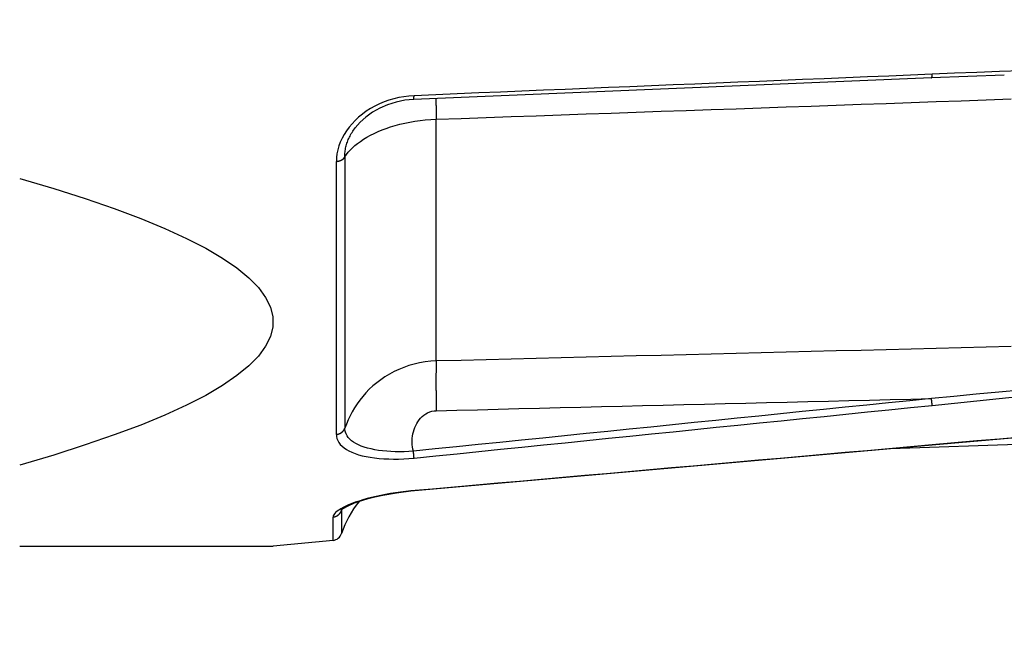
# Model space of a CAD drawing. Extents: x 0 to 752, y 0 to 559.
# Drawn here: x 305 to 325, y 206 to 218 of the extents above; entities that cross this region are included whole.
import ezdxf

# ---------------------------------------------------------------- set-up
doc = ezdxf.new("R2010")
doc.units = 0
doc.header["$LTSCALE"] = 2.15
doc.header["$MEASUREMENT"] = 0
doc.layers.get('DEFPOINTS').update_dxf_attribs({"linetype": 'CONTINUOUS'})
for name, color, linetype in [('AM_0', 2, 'CONTINUOUS'), ('AM_4', 3, 'CONTINUOUS'), ('AM_5', 3, 'CONTINUOUS')]:
    doc.layers.add(name, color=color, linetype=linetype)
doc.styles.get("Standard").update_dxf_attribs({"font": 'ISOCP.SHX', "width": 0.9})
doc.dimstyles.new('AM_ISO', dxfattribs={"dimtxt": 2.5, "dimasz": 2, "dimexe": 1, "dimexo": 1, "dimgap": 1.5, "dimtad": 1, "dimdsep": 46, "dimtxsty": 'STANDARD', "dimcen": 0, "dimclrd": 256, "dimclre": 256, "dimclrt": 7, "dimadec": 0, "dimazin": 0, "dimtp": 0.1, "dimtm": 0.1, "dimtfac": 0.71, "dimtmove": 2, "dimatfit": 3, "dimfxl": 1, "dimtolj": 1, "dimarcsym": 0})
doc.dimstyles.new('AM_ISO$0', dxfattribs={"dimtxt": 2.5, "dimasz": 2, "dimexe": 1, "dimexo": 1, "dimgap": 1.5, "dimtad": 1, "dimdsep": 46, "dimtxsty": 'STANDARD', "dimcen": 0, "dimclrd": 256, "dimclre": 256, "dimclrt": 7, "dimadec": 0, "dimazin": 0, "dimtp": 0.1, "dimtm": 0.1, "dimtfac": 0.71, "dimtmove": 2, "dimatfit": 3, "dimfxl": 1, "dimtolj": 1, "dimarcsym": 0})

# ---------------------------------------------------------------- blocks, each defined once
blk = doc.blocks.new('*D23')
at = {"layer": 'AM_5', "lineweight": -2}
for p, q in [((510.321, 213.907), (510.321, 156.672)), ((145.421, 213.728), (145.421, 156.672)), ((154.021, 160.972), (501.721, 160.972))]:
    blk.add_line(p, q, dxfattribs=at)
at = {"layer": 'AM_5'}
for points in [[(154.021, 162.406), (154.021, 159.539), (145.421, 160.972)], [(501.721, 162.406), (501.721, 159.539), (510.321, 160.972)]]:
    blk.add_solid(points, dxfattribs=at)
at = {"layer": 'DEFPOINTS', "color": 0}
for p in [(510.321, 218.207), (145.421, 218.028), (510.321, 160.972)]:
    blk.add_point(p, dxfattribs=at)
at = {"layer": 'AM_5', "color": 7, "insert": (327.871, 172.799), "char_height": 10.75, "attachment_point": 5}
blk.add_mtext('\\A1;265+corsa/stroke', dxfattribs=at)
blk = doc.blocks.new('*D24')
at = {"layer": 'AM_5', "lineweight": -2}
for p, q in [((115.421, 214.368), (115.421, 99.965)), ((510.321, 213.907), (510.321, 99.965)), ((124.021, 104.265), (501.721, 104.265))]:
    blk.add_line(p, q, dxfattribs=at)
at = {"layer": 'AM_5'}
for points in [[(124.021, 105.699), (124.021, 102.832), (115.421, 104.265)], [(501.721, 105.699), (501.721, 102.832), (510.321, 104.265)]]:
    blk.add_solid(points, dxfattribs=at)
at = {"layer": 'DEFPOINTS', "color": 0}
for p in [(115.421, 218.668), (510.321, 218.207), (510.321, 104.265)]:
    blk.add_point(p, dxfattribs=at)
at = {"layer": 'AM_5', "color": 7, "insert": (295.921, 128.288), "char_height": 10.75, "attachment_point": 5}
blk.add_mtext('\\A1;295+corsa/stroke\\P Versione Encoder/Encoder Version', dxfattribs=at)

msp = doc.modelspace()

# ---------------------------------------------------------------- linework, layer by layer
at = {"layer": 'AM_0'}
for p, q in [((323.156, 217.229), (312.796, 216.799)), ((324.61, 217.285), (323.156, 217.229)), ((333.746, 210.209), (322.332, 209.811)), ((323.166, 209.885), (312.742, 208.963)), ((311.187, 207.983), (309.987, 207.864)), ((304.921, 207.864), (309.987, 207.864))]:
    msp.add_line(p, q, dxfattribs=at)
at = {"layer": 'AM_0', "flags": 128}
for points in [[(312.796, 216.799), (312.62, 216.782), (312.446, 216.746), (312.279, 216.694), (312.121, 216.625), (311.975, 216.542), (311.843, 216.447), (311.727, 216.343), (311.63, 216.231)], [(304.921, 215.217), (305.602, 215.016), (306.232, 214.815), (306.813, 214.615), (307.344, 214.416), (307.826, 214.218), (308.258, 214.02), (308.642, 213.823), (308.978, 213.626), (309.265, 213.429), (309.504, 213.233), (309.695, 213.037), (309.838, 212.841), (309.934, 212.646), (309.981, 212.45), (309.981, 212.255), (309.934, 212.059), (309.838, 211.864), (309.695, 211.668), (309.504, 211.472), (309.265, 211.276), (308.978, 211.079), (308.642, 210.882), (308.258, 210.685), (307.826, 210.487), (307.344, 210.289), (306.813, 210.09), (306.232, 209.89), (305.602, 209.689), (304.921, 209.488)], [(333.152, 210.657), (332.54, 210.628), (331.92, 210.59), (330.675, 210.505), (329.426, 210.41), (328.175, 210.311), (325.671, 210.103), (323.166, 209.885)], [(312.742, 208.963), (312.482, 208.933), (312.231, 208.892), (311.996, 208.841), (311.786, 208.784), (311.609, 208.723), (311.471, 208.662), (311.382, 208.61), (311.351, 208.584)], [(312.742, 208.963), (312.455, 208.929), (312.18, 208.882), (311.927, 208.824), (311.708, 208.758)]]:
    msp.add_lwpolyline(points, dxfattribs=at)
at = {"layer": 'AM_0'}
for centre, radius, start, end in [((313.256, 207.493), 2, 140.7383, 161.7459), ((311.167, 208.182), 0.2, 275.6359, 341.7459)]:
    msp.add_arc(centre, radius, start, end, dxfattribs=at)
at = {"layer": 'AM_4'}
for p, q in [((313.251, 211.569), (313.251, 216.403)), ((311.423, 215.651), (311.423, 210.225)), ((311.253, 210.101), (311.253, 215.559)), ((311.357, 208.582), (311.357, 208.119)), ((311.187, 207.983), (311.187, 208.449))]:
    msp.add_line(p, q, dxfattribs=at)
at = {"layer": 'AM_4', "flags": 128}
for points in [[(324.959, 217.371), (324.511, 217.355), (324.063, 217.338), (323.615, 217.321), (323.168, 217.303)], [(323.168, 217.303), (322.736, 217.285), (322.304, 217.267), (321.873, 217.249), (321.441, 217.231), (321.009, 217.213), (320.577, 217.196), (320.146, 217.178), (319.714, 217.16), (319.282, 217.142), (318.851, 217.124), (318.419, 217.106), (317.987, 217.088), (317.556, 217.071), (317.124, 217.053), (316.692, 217.035), (316.261, 217.017), (315.829, 216.999), (315.397, 216.981), (314.965, 216.963), (314.534, 216.946), (314.102, 216.928), (313.67, 216.91), (313.239, 216.892), (312.807, 216.874)], [(312.807, 216.874), (312.705, 216.867), (312.602, 216.854), (312.501, 216.835), (312.401, 216.811), (312.303, 216.782), (312.206, 216.748), (312.113, 216.708), (312.022, 216.664), (311.935, 216.615), (311.852, 216.562), (311.773, 216.505), (311.699, 216.444), (311.63, 216.38), (311.566, 216.313), (311.507, 216.244), (311.454, 216.172), (311.407, 216.099), (311.366, 216.024), (311.332, 215.947), (311.303, 215.87), (311.281, 215.792), (311.265, 215.714), (311.256, 215.636), (311.253, 215.559)], [(313.251, 216.403), (313.751, 216.42), (314.251, 216.438), (314.751, 216.456), (315.25, 216.473), (315.75, 216.491), (316.25, 216.508), (316.75, 216.526), (317.25, 216.544), (317.75, 216.561), (318.25, 216.579), (318.75, 216.596), (319.25, 216.614), (319.749, 216.632), (320.249, 216.649), (320.749, 216.667), (321.249, 216.684), (321.749, 216.702), (322.249, 216.72), (322.749, 216.737), (323.249, 216.755), (323.748, 216.772), (324.248, 216.79), (324.748, 216.808)], [(311.423, 215.651), (311.453, 215.697), (311.488, 215.742), (311.528, 215.787), (311.573, 215.832), (311.622, 215.876), (311.676, 215.919), (311.734, 215.961), (311.797, 216.003), (311.863, 216.043), (311.934, 216.082), (312.008, 216.119), (312.086, 216.155), (312.167, 216.189), (312.252, 216.221), (312.339, 216.251), (312.43, 216.278), (312.524, 216.304), (312.621, 216.327), (312.72, 216.347), (312.822, 216.364), (312.926, 216.379), (313.032, 216.39), (313.141, 216.398), (313.251, 216.403)], [(311.423, 215.651), (311.423, 215.676), (311.424, 215.7), (311.425, 215.725), (311.428, 215.749), (311.431, 215.774), (311.435, 215.798), (311.439, 215.823), (311.445, 215.848), (311.451, 215.873), (311.458, 215.897), (311.465, 215.922), (311.474, 215.946), (311.483, 215.971), (311.492, 215.995), (311.503, 216.019), (311.514, 216.043), (311.526, 216.067), (311.539, 216.091), (311.552, 216.115), (311.566, 216.138), (311.581, 216.162), (311.597, 216.185), (311.613, 216.208), (311.63, 216.23)], [(324.748, 211.858), (324.248, 211.845), (323.748, 211.833), (323.249, 211.82), (322.749, 211.807), (322.249, 211.795), (321.749, 211.782), (321.249, 211.77), (320.749, 211.757), (320.249, 211.745), (319.749, 211.732), (319.25, 211.72), (318.75, 211.707), (318.25, 211.695), (317.75, 211.682), (317.25, 211.669), (316.75, 211.657), (316.25, 211.644), (315.75, 211.632), (315.25, 211.619), (314.751, 211.607), (314.251, 211.594), (313.751, 211.582), (313.251, 211.569)], [(313.251, 211.569), (313.14, 211.563), (313.028, 211.55), (312.918, 211.532), (312.81, 211.507), (312.705, 211.477), (312.602, 211.442), (312.502, 211.401), (312.406, 211.356), (312.313, 211.306), (312.225, 211.252), (312.14, 211.195), (312.06, 211.134), (311.984, 211.07), (311.912, 211.004), (311.844, 210.934), (311.781, 210.862), (311.721, 210.788), (311.666, 210.712), (311.615, 210.634), (311.569, 210.555), (311.526, 210.474), (311.488, 210.392), (311.453, 210.309), (311.423, 210.225)], [(324.945, 210.988), (324.498, 210.945), (324.05, 210.903), (323.603, 210.861), (323.155, 210.819)], [(323.155, 210.819), (322.723, 210.775), (322.292, 210.731), (321.86, 210.687), (321.428, 210.643), (320.997, 210.599), (320.565, 210.556), (320.133, 210.512), (319.701, 210.468), (319.27, 210.424), (318.838, 210.38), (318.406, 210.336), (317.975, 210.292), (317.543, 210.248), (317.111, 210.205), (316.68, 210.161), (316.248, 210.117), (315.816, 210.073), (315.385, 210.029), (314.953, 209.985), (314.521, 209.942), (314.089, 209.898), (313.658, 209.854), (313.226, 209.81), (312.794, 209.767)], [(312.807, 209.629), (313.239, 209.672), (313.67, 209.716), (314.102, 209.76), (314.534, 209.804), (314.965, 209.848), (315.397, 209.892), (315.829, 209.935), (316.261, 209.979), (316.692, 210.023), (317.124, 210.067), (317.556, 210.111), (317.987, 210.155), (318.419, 210.199), (318.851, 210.243), (319.282, 210.286), (319.714, 210.33), (320.146, 210.374), (320.577, 210.418), (321.009, 210.462), (321.441, 210.506), (321.873, 210.55), (322.304, 210.594), (322.736, 210.638), (323.168, 210.682)], [(313.251, 210.575), (313.664, 210.585), (314.076, 210.595), (314.489, 210.606), (314.902, 210.616), (315.314, 210.626), (315.727, 210.636), (316.14, 210.646), (316.552, 210.656), (316.965, 210.666), (317.378, 210.677), (317.79, 210.687), (318.203, 210.697), (318.616, 210.707), (319.028, 210.717), (319.441, 210.727), (319.854, 210.738), (320.266, 210.748), (320.679, 210.758), (321.092, 210.768), (321.504, 210.778), (321.917, 210.788), (322.33, 210.799), (322.742, 210.809), (323.155, 210.819)], [(323.168, 210.682), (323.615, 210.728), (324.063, 210.774), (324.51, 210.82), (324.958, 210.867)], [(312.794, 209.767), (312.784, 209.809), (312.777, 209.852), (312.771, 209.895), (312.769, 209.939), (312.769, 209.982), (312.771, 210.026), (312.776, 210.069), (312.783, 210.113), (312.793, 210.155), (312.806, 210.197), (312.821, 210.238), (312.839, 210.279), (312.859, 210.318), (312.882, 210.355), (312.908, 210.391), (312.937, 210.425), (312.968, 210.456), (313.002, 210.484), (313.039, 210.51), (313.078, 210.532), (313.119, 210.55), (313.162, 210.563), (313.206, 210.572), (313.251, 210.575)], [(311.253, 210.101), (311.256, 210.059), (311.265, 210.017), (311.281, 209.977), (311.303, 209.938), (311.331, 209.901), (311.366, 209.865), (311.406, 209.832), (311.453, 209.8), (311.505, 209.77), (311.564, 209.743), (311.628, 209.718), (311.697, 209.696), (311.771, 209.676), (311.849, 209.658), (311.932, 209.643), (312.019, 209.631), (312.11, 209.621), (312.204, 209.614), (312.3, 209.61), (312.399, 209.608), (312.499, 209.609), (312.601, 209.613), (312.704, 209.619), (312.807, 209.629)], [(312.794, 209.767), (312.703, 209.76), (312.612, 209.756), (312.521, 209.755), (312.432, 209.756), (312.345, 209.759), (312.26, 209.764), (312.177, 209.772), (312.097, 209.782), (312.02, 209.795), (311.946, 209.81), (311.877, 209.827), (311.812, 209.846), (311.751, 209.868), (311.694, 209.892), (311.643, 209.917), (311.597, 209.945), (311.556, 209.975), (311.52, 210.006), (311.49, 210.039), (311.466, 210.074), (311.446, 210.11), (311.433, 210.147), (311.425, 210.185), (311.423, 210.225)], [(323.168, 209.891), (322.733, 209.853), (322.299, 209.814), (321.865, 209.776), (321.43, 209.738), (320.996, 209.699), (320.562, 209.661), (320.127, 209.622), (319.693, 209.584), (319.259, 209.546), (318.824, 209.507), (318.39, 209.469), (317.956, 209.43), (317.522, 209.392), (317.087, 209.354), (316.653, 209.315), (316.219, 209.277), (315.784, 209.238), (315.35, 209.2), (314.916, 209.162), (314.481, 209.123), (314.047, 209.085), (313.613, 209.047), (313.178, 209.008), (312.744, 208.97)], [(324.959, 210.048), (324.511, 210.009), (324.063, 209.97), (323.615, 209.931), (323.168, 209.891)], [(312.744, 208.97), (312.641, 208.96), (312.538, 208.948), (312.436, 208.934), (312.335, 208.918), (312.236, 208.901), (312.14, 208.882), (312.046, 208.862), (311.955, 208.84), (311.868, 208.817), (311.785, 208.794), (311.706, 208.769), (311.632, 208.744), (311.563, 208.718), (311.499, 208.692), (311.44, 208.666), (311.388, 208.64), (311.341, 208.614), (311.3, 208.589), (311.266, 208.564), (311.237, 208.539), (311.215, 208.515), (311.2, 208.492), (311.19, 208.47), (311.187, 208.449)], [(311.357, 208.582), (311.357, 208.583), (311.357, 208.583), (311.358, 208.584), (311.358, 208.584), (311.358, 208.585), (311.358, 208.585), (311.358, 208.586), (311.358, 208.586), (311.359, 208.587), (311.359, 208.587), (311.359, 208.588), (311.359, 208.588), (311.359, 208.588), (311.359, 208.589), (311.36, 208.589), (311.36, 208.59), (311.36, 208.59), (311.36, 208.591), (311.36, 208.591), (311.36, 208.592), (311.361, 208.592), (311.361, 208.593), (311.361, 208.593), (311.361, 208.594)], [(311.357, 208.582), (311.357, 208.583), (311.357, 208.583), (311.357, 208.583), (311.357, 208.584), (311.357, 208.584), (311.357, 208.584), (311.357, 208.585), (311.357, 208.585), (311.357, 208.585), (311.357, 208.586), (311.357, 208.586), (311.357, 208.586), (311.357, 208.587), (311.357, 208.587), (311.357, 208.587), (311.357, 208.588), (311.357, 208.588), (311.357, 208.588), (311.357, 208.589), (311.357, 208.589), (311.357, 208.589), (311.357, 208.59), (311.357, 208.59), (311.357, 208.59)]]:
    msp.add_lwpolyline(points, dxfattribs=at)
at = {"layer": 'AM_4'}
for points in [[(323.156, 217.229, 0), (323.156, 217.229, 0), (323.156, 217.229, 0), (323.156, 217.229, 0), (323.156, 217.229, 0), (323.156, 217.229, 0), (323.157, 217.229, 0), (323.157, 217.229, 0), (323.157, 217.23, 0), (323.157, 217.23, 0), (323.157, 217.23, 0), (323.157, 217.23, 0), (323.157, 217.23, 0), (323.157, 217.23, 0), (323.158, 217.23, 0), (323.158, 217.23, 0), (323.158, 217.23, 0), (323.158, 217.231, 0), (323.158, 217.231, 0), (323.158, 217.231, 0), (323.158, 217.231, 0), (323.158, 217.231, 0), (323.159, 217.232, 0), (323.159, 217.232, 0), (323.159, 217.232, 0), (323.159, 217.232, 0), (323.159, 217.233, 0), (323.159, 217.233, 0), (323.159, 217.233, 0), (323.159, 217.233, 0), (323.159, 217.234, 0), (323.16, 217.234, 0), (323.16, 217.234, 0), (323.16, 217.235, 0), (323.16, 217.235, 0), (323.16, 217.235, 0), (323.16, 217.236, 0), (323.16, 217.236, 0), (323.16, 217.236, 0), (323.16, 217.237, 0), (323.161, 217.237, 0), (323.161, 217.237, 0), (323.161, 217.238, 0), (323.161, 217.238, 0), (323.161, 217.239, 0), (323.161, 217.239, 0), (323.161, 217.239, 0), (323.161, 217.24, 0), (323.161, 217.24, 0), (323.161, 217.241, 0), (323.162, 217.241, 0), (323.162, 217.242, 0), (323.162, 217.242, 0), (323.162, 217.243, 0), (323.162, 217.243, 0), (323.162, 217.244, 0), (323.162, 217.244, 0), (323.162, 217.245, 0), (323.162, 217.245, 0), (323.162, 217.246, 0), (323.163, 217.246, 0), (323.163, 217.247, 0), (323.163, 217.248, 0), (323.163, 217.248, 0), (323.163, 217.249, 0), (323.163, 217.249, 0), (323.163, 217.25, 0), (323.163, 217.251, 0), (323.163, 217.251, 0), (323.163, 217.252, 0), (323.163, 217.252, 0), (323.164, 217.253, 0), (323.164, 217.254, 0), (323.164, 217.254, 0), (323.164, 217.255, 0), (323.164, 217.256, 0), (323.164, 217.256, 0), (323.164, 217.257, 0), (323.164, 217.258, 0), (323.164, 217.259, 0), (323.164, 217.259, 0), (323.164, 217.26, 0), (323.164, 217.261, 0), (323.165, 217.262, 0), (323.165, 217.262, 0), (323.165, 217.263, 0), (323.165, 217.264, 0), (323.165, 217.265, 0), (323.165, 217.265, 0), (323.165, 217.266, 0), (323.165, 217.267, 0), (323.165, 217.268, 0), (323.165, 217.269, 0), (323.165, 217.269, 0), (323.165, 217.27, 0), (323.165, 217.271, 0), (323.165, 217.272, 0), (323.166, 217.273, 0), (323.166, 217.274, 0), (323.166, 217.275, 0), (323.166, 217.275, 0), (323.166, 217.276, 0), (323.166, 217.277, 0), (323.166, 217.278, 0), (323.166, 217.279, 0), (323.166, 217.28, 0), (323.166, 217.281, 0), (323.166, 217.282, 0), (323.166, 217.283, 0), (323.166, 217.284, 0), (323.166, 217.285, 0), (323.166, 217.286, 0), (323.166, 217.287, 0), (323.166, 217.288, 0), (323.167, 217.289, 0), (323.167, 217.29, 0), (323.167, 217.291, 0), (323.167, 217.292, 0), (323.167, 217.293, 0), (323.167, 217.294, 0), (323.167, 217.295, 0), (323.167, 217.296, 0), (323.167, 217.297, 0), (323.167, 217.298, 0), (323.167, 217.299, 0), (323.167, 217.3, 0), (323.167, 217.301, 0), (323.167, 217.302, 0), (323.167, 217.303, 0)], [(312.795, 216.799, 0), (312.795, 216.799, 0), (312.795, 216.799, 0), (312.796, 216.799, 0), (312.796, 216.799, 0), (312.796, 216.799, 0), (312.796, 216.799, 0), (312.796, 216.799, 0), (312.796, 216.799, 0), (312.796, 216.799, 0), (312.796, 216.799, 0), (312.797, 216.8, 0), (312.797, 216.8, 0), (312.797, 216.8, 0), (312.797, 216.8, 0), (312.797, 216.8, 0), (312.797, 216.8, 0), (312.797, 216.8, 0), (312.797, 216.801, 0), (312.798, 216.801, 0), (312.798, 216.801, 0), (312.798, 216.801, 0), (312.798, 216.801, 0), (312.798, 216.802, 0), (312.798, 216.802, 0), (312.798, 216.802, 0), (312.798, 216.802, 0), (312.798, 216.803, 0), (312.799, 216.803, 0), (312.799, 216.803, 0), (312.799, 216.803, 0), (312.799, 216.804, 0), (312.799, 216.804, 0), (312.799, 216.804, 0), (312.799, 216.805, 0), (312.799, 216.805, 0), (312.8, 216.805, 0), (312.8, 216.806, 0), (312.8, 216.806, 0), (312.8, 216.806, 0), (312.8, 216.807, 0), (312.8, 216.807, 0), (312.8, 216.808, 0), (312.8, 216.808, 0), (312.8, 216.809, 0), (312.8, 216.809, 0), (312.801, 216.809, 0), (312.801, 216.81, 0), (312.801, 216.81, 0), (312.801, 216.811, 0), (312.801, 216.811, 0), (312.801, 216.812, 0), (312.801, 216.812, 0), (312.801, 216.813, 0), (312.801, 216.813, 0), (312.802, 216.814, 0), (312.802, 216.814, 0), (312.802, 216.815, 0), (312.802, 216.815, 0), (312.802, 216.816, 0), (312.802, 216.817, 0), (312.802, 216.817, 0), (312.802, 216.818, 0), (312.802, 216.818, 0), (312.802, 216.819, 0), (312.802, 216.82, 0), (312.803, 216.82, 0), (312.803, 216.821, 0), (312.803, 216.821, 0), (312.803, 216.822, 0), (312.803, 216.823, 0), (312.803, 216.823, 0), (312.803, 216.824, 0), (312.803, 216.825, 0), (312.803, 216.825, 0), (312.803, 216.826, 0), (312.803, 216.827, 0), (312.803, 216.828, 0), (312.804, 216.828, 0), (312.804, 216.829, 0), (312.804, 216.83, 0), (312.804, 216.831, 0), (312.804, 216.831, 0), (312.804, 216.832, 0), (312.804, 216.833, 0), (312.804, 216.834, 0), (312.804, 216.834, 0), (312.804, 216.835, 0), (312.804, 216.836, 0), (312.804, 216.837, 0), (312.804, 216.838, 0), (312.805, 216.839, 0), (312.805, 216.839, 0), (312.805, 216.84, 0), (312.805, 216.841, 0), (312.805, 216.842, 0), (312.805, 216.843, 0), (312.805, 216.844, 0), (312.805, 216.845, 0), (312.805, 216.845, 0), (312.805, 216.846, 0), (312.805, 216.847, 0), (312.805, 216.848, 0), (312.805, 216.849, 0), (312.805, 216.85, 0), (312.805, 216.851, 0), (312.805, 216.852, 0), (312.806, 216.853, 0), (312.806, 216.854, 0), (312.806, 216.855, 0), (312.806, 216.856, 0), (312.806, 216.857, 0), (312.806, 216.858, 0), (312.806, 216.859, 0), (312.806, 216.86, 0), (312.806, 216.861, 0), (312.806, 216.862, 0), (312.806, 216.863, 0), (312.806, 216.864, 0), (312.806, 216.865, 0), (312.806, 216.866, 0), (312.806, 216.867, 0), (312.806, 216.868, 0), (312.806, 216.869, 0), (312.806, 216.87, 0), (312.806, 216.871, 0), (312.806, 216.872, 0), (312.806, 216.873, 0), (312.807, 216.875, 0)], [(313.245, 216.818, 0), (313.245, 216.816, 0), (313.245, 216.814, 0), (313.245, 216.812, 0), (313.245, 216.81, 0), (313.245, 216.809, 0), (313.245, 216.807, 0), (313.245, 216.805, 0), (313.245, 216.803, 0), (313.245, 216.801, 0), (313.245, 216.799, 0), (313.245, 216.797, 0), (313.245, 216.795, 0), (313.245, 216.793, 0), (313.245, 216.791, 0), (313.245, 216.789, 0), (313.245, 216.786, 0), (313.245, 216.784, 0), (313.245, 216.782, 0), (313.245, 216.78, 0), (313.245, 216.778, 0), (313.245, 216.775, 0), (313.245, 216.773, 0), (313.245, 216.771, 0), (313.245, 216.769, 0), (313.245, 216.766, 0), (313.245, 216.764, 0), (313.245, 216.761, 0), (313.245, 216.759, 0), (313.245, 216.757, 0), (313.245, 216.754, 0), (313.245, 216.752, 0), (313.245, 216.749, 0), (313.245, 216.746, 0), (313.245, 216.744, 0), (313.245, 216.741, 0), (313.245, 216.739, 0), (313.245, 216.736, 0), (313.245, 216.733, 0), (313.245, 216.731, 0), (313.245, 216.728, 0), (313.245, 216.725, 0), (313.245, 216.723, 0), (313.245, 216.72, 0), (313.245, 216.717, 0), (313.245, 216.714, 0), (313.245, 216.711, 0), (313.245, 216.708, 0), (313.245, 216.705, 0), (313.245, 216.703, 0), (313.245, 216.7, 0), (313.245, 216.697, 0), (313.245, 216.694, 0), (313.245, 216.691, 0), (313.245, 216.688, 0), (313.245, 216.685, 0), (313.245, 216.681, 0), (313.245, 216.678, 0), (313.246, 216.675, 0), (313.246, 216.672, 0), (313.246, 216.669, 0), (313.246, 216.666, 0), (313.246, 216.662, 0), (313.246, 216.659, 0), (313.246, 216.656, 0), (313.246, 216.653, 0), (313.246, 216.649, 0), (313.246, 216.646, 0), (313.246, 216.643, 0), (313.246, 216.639, 0), (313.246, 216.636, 0), (313.246, 216.632, 0), (313.246, 216.629, 0), (313.246, 216.626, 0), (313.246, 216.622, 0), (313.246, 216.619, 0), (313.246, 216.615, 0), (313.246, 216.611, 0), (313.246, 216.608, 0), (313.247, 216.604, 0), (313.247, 216.601, 0), (313.247, 216.597, 0), (313.247, 216.593, 0), (313.247, 216.59, 0), (313.247, 216.586, 0), (313.247, 216.582, 0), (313.247, 216.579, 0), (313.247, 216.575, 0), (313.247, 216.571, 0), (313.247, 216.567, 0), (313.247, 216.563, 0), (313.247, 216.56, 0), (313.247, 216.556, 0), (313.247, 216.552, 0), (313.247, 216.548, 0), (313.248, 216.544, 0), (313.248, 216.54, 0), (313.248, 216.536, 0), (313.248, 216.532, 0), (313.248, 216.528, 0), (313.248, 216.524, 0), (313.248, 216.52, 0), (313.248, 216.516, 0), (313.248, 216.512, 0), (313.248, 216.508, 0), (313.248, 216.503, 0), (313.248, 216.499, 0), (313.248, 216.495, 0), (313.249, 216.491, 0), (313.249, 216.487, 0), (313.249, 216.483, 0), (313.249, 216.478, 0), (313.249, 216.474, 0), (313.249, 216.47, 0), (313.249, 216.465, 0), (313.249, 216.461, 0), (313.249, 216.457, 0), (313.249, 216.452, 0), (313.249, 216.448, 0), (313.25, 216.444, 0), (313.25, 216.439, 0), (313.25, 216.435, 0), (313.25, 216.43, 0), (313.25, 216.426, 0), (313.25, 216.421, 0), (313.25, 216.417, 0), (313.25, 216.412, 0), (313.25, 216.408, 0), (313.25, 216.403, 0)], [(311.252, 215.56, 0), (311.254, 215.56, 0), (311.256, 215.56, 0), (311.257, 215.56, 0), (311.259, 215.56, 0), (311.261, 215.56, 0), (311.263, 215.561, 0), (311.265, 215.561, 0), (311.266, 215.561, 0), (311.268, 215.561, 0), (311.27, 215.561, 0), (311.272, 215.562, 0), (311.273, 215.562, 0), (311.275, 215.562, 0), (311.277, 215.562, 0), (311.279, 215.563, 0), (311.28, 215.563, 0), (311.282, 215.563, 0), (311.284, 215.564, 0), (311.286, 215.564, 0), (311.287, 215.564, 0), (311.289, 215.565, 0), (311.291, 215.565, 0), (311.293, 215.565, 0), (311.294, 215.566, 0), (311.296, 215.566, 0), (311.298, 215.566, 0), (311.299, 215.567, 0), (311.301, 215.567, 0), (311.303, 215.568, 0), (311.304, 215.568, 0), (311.306, 215.569, 0), (311.308, 215.569, 0), (311.309, 215.569, 0), (311.311, 215.57, 0), (311.313, 215.57, 0), (311.314, 215.571, 0), (311.316, 215.571, 0), (311.318, 215.572, 0), (311.319, 215.572, 0), (311.321, 215.573, 0), (311.322, 215.574, 0), (311.324, 215.574, 0), (311.326, 215.575, 0), (311.327, 215.575, 0), (311.329, 215.576, 0), (311.33, 215.576, 0), (311.332, 215.577, 0), (311.334, 215.578, 0), (311.335, 215.578, 0), (311.337, 215.579, 0), (311.338, 215.579, 0), (311.34, 215.58, 0), (311.341, 215.581, 0), (311.343, 215.581, 0), (311.344, 215.582, 0), (311.346, 215.583, 0), (311.347, 215.584, 0), (311.349, 215.584, 0), (311.35, 215.585, 0), (311.352, 215.586, 0), (311.353, 215.586, 0), (311.354, 215.587, 0), (311.356, 215.588, 0), (311.357, 215.589, 0), (311.359, 215.589, 0), (311.36, 215.59, 0), (311.361, 215.591, 0), (311.363, 215.592, 0), (311.364, 215.593, 0), (311.365, 215.593, 0), (311.367, 215.594, 0), (311.368, 215.595, 0), (311.369, 215.596, 0), (311.371, 215.597, 0), (311.372, 215.597, 0), (311.373, 215.598, 0), (311.375, 215.599, 0), (311.376, 215.6, 0), (311.377, 215.601, 0), (311.378, 215.602, 0), (311.38, 215.603, 0), (311.381, 215.604, 0), (311.382, 215.605, 0), (311.383, 215.605, 0), (311.384, 215.606, 0), (311.386, 215.607, 0), (311.387, 215.608, 0), (311.388, 215.609, 0), (311.389, 215.61, 0), (311.39, 215.611, 0), (311.391, 215.612, 0), (311.392, 215.613, 0), (311.393, 215.614, 0), (311.394, 215.615, 0), (311.395, 215.616, 0), (311.396, 215.617, 0), (311.397, 215.618, 0), (311.399, 215.619, 0), (311.4, 215.62, 0), (311.4, 215.621, 0), (311.401, 215.622, 0), (311.402, 215.623, 0), (311.403, 215.624, 0), (311.404, 215.625, 0), (311.405, 215.626, 0), (311.406, 215.627, 0), (311.407, 215.628, 0), (311.408, 215.629, 0), (311.409, 215.63, 0), (311.41, 215.631, 0), (311.41, 215.633, 0), (311.411, 215.634, 0), (311.412, 215.635, 0), (311.413, 215.636, 0), (311.414, 215.637, 0), (311.414, 215.638, 0), (311.415, 215.639, 0), (311.416, 215.64, 0), (311.416, 215.641, 0), (311.417, 215.643, 0), (311.418, 215.644, 0), (311.419, 215.645, 0), (311.419, 215.646, 0), (311.42, 215.647, 0), (311.42, 215.648, 0), (311.421, 215.649, 0), (311.422, 215.65, 0), (311.422, 215.652, 0)], [(313.25, 211.57, 0), (313.25, 211.565, 0), (313.25, 211.561, 0), (313.25, 211.556, 0), (313.25, 211.551, 0), (313.25, 211.547, 0), (313.249, 211.542, 0), (313.249, 211.537, 0), (313.249, 211.532, 0), (313.249, 211.527, 0), (313.249, 211.522, 0), (313.249, 211.517, 0), (313.249, 211.512, 0), (313.248, 211.507, 0), (313.248, 211.501, 0), (313.248, 211.496, 0), (313.248, 211.491, 0), (313.248, 211.485, 0), (313.248, 211.48, 0), (313.248, 211.474, 0), (313.248, 211.468, 0), (313.247, 211.463, 0), (313.247, 211.457, 0), (313.247, 211.451, 0), (313.247, 211.445, 0), (313.247, 211.439, 0), (313.247, 211.433, 0), (313.247, 211.427, 0), (313.247, 211.421, 0), (313.247, 211.415, 0), (313.246, 211.409, 0), (313.246, 211.402, 0), (313.246, 211.396, 0), (313.246, 211.39, 0), (313.246, 211.383, 0), (313.246, 211.377, 0), (313.246, 211.37, 0), (313.246, 211.363, 0), (313.246, 211.357, 0), (313.246, 211.35, 0), (313.246, 211.343, 0), (313.246, 211.336, 0), (313.246, 211.329, 0), (313.245, 211.322, 0), (313.245, 211.315, 0), (313.245, 211.308, 0), (313.245, 211.301, 0), (313.245, 211.294, 0), (313.245, 211.287, 0), (313.245, 211.28, 0), (313.245, 211.272, 0), (313.245, 211.265, 0), (313.245, 211.257, 0), (313.245, 211.25, 0), (313.245, 211.242, 0), (313.245, 211.235, 0), (313.245, 211.227, 0), (313.245, 211.22, 0), (313.245, 211.212, 0), (313.245, 211.204, 0), (313.245, 211.196, 0), (313.245, 211.188, 0), (313.245, 211.181, 0), (313.245, 211.173, 0), (313.245, 211.165, 0), (313.245, 211.157, 0), (313.245, 211.148, 0), (313.245, 211.14, 0), (313.245, 211.132, 0), (313.245, 211.124, 0), (313.245, 211.116, 0), (313.245, 211.107, 0), (313.245, 211.099, 0), (313.245, 211.091, 0), (313.245, 211.082, 0), (313.245, 211.074, 0), (313.245, 211.065, 0), (313.245, 211.056, 0), (313.245, 211.048, 0), (313.245, 211.039, 0), (313.245, 211.031, 0), (313.245, 211.022, 0), (313.245, 211.013, 0), (313.245, 211.004, 0), (313.245, 210.995, 0), (313.245, 210.987, 0), (313.246, 210.978, 0), (313.246, 210.969, 0), (313.246, 210.96, 0), (313.246, 210.951, 0), (313.246, 210.942, 0), (313.246, 210.932, 0), (313.246, 210.923, 0), (313.246, 210.914, 0), (313.246, 210.905, 0), (313.246, 210.896, 0), (313.246, 210.886, 0), (313.246, 210.877, 0), (313.246, 210.868, 0), (313.247, 210.859, 0), (313.247, 210.849, 0), (313.247, 210.84, 0), (313.247, 210.83, 0), (313.247, 210.821, 0), (313.247, 210.811, 0), (313.247, 210.802, 0), (313.247, 210.792, 0), (313.247, 210.783, 0), (313.248, 210.773, 0), (313.248, 210.763, 0), (313.248, 210.754, 0), (313.248, 210.744, 0), (313.248, 210.734, 0), (313.248, 210.724, 0), (313.248, 210.715, 0), (313.248, 210.705, 0), (313.249, 210.695, 0), (313.249, 210.685, 0), (313.249, 210.675, 0), (313.249, 210.665, 0), (313.249, 210.656, 0), (313.249, 210.646, 0), (313.249, 210.636, 0), (313.25, 210.626, 0), (313.25, 210.616, 0), (313.25, 210.606, 0), (313.25, 210.596, 0), (313.25, 210.586, 0), (313.25, 210.575, 0)], [(323.167, 210.682, 0), (323.167, 210.683, 0), (323.167, 210.683, 0), (323.167, 210.684, 0), (323.167, 210.684, 0), (323.167, 210.685, 0), (323.167, 210.686, 0), (323.167, 210.686, 0), (323.167, 210.687, 0), (323.167, 210.688, 0), (323.167, 210.688, 0), (323.167, 210.689, 0), (323.167, 210.689, 0), (323.167, 210.69, 0), (323.166, 210.691, 0), (323.166, 210.691, 0), (323.166, 210.692, 0), (323.166, 210.693, 0), (323.166, 210.694, 0), (323.166, 210.694, 0), (323.166, 210.695, 0), (323.166, 210.696, 0), (323.166, 210.697, 0), (323.166, 210.697, 0), (323.166, 210.698, 0), (323.166, 210.699, 0), (323.166, 210.7, 0), (323.166, 210.7, 0), (323.166, 210.701, 0), (323.166, 210.702, 0), (323.165, 210.703, 0), (323.165, 210.704, 0), (323.165, 210.705, 0), (323.165, 210.705, 0), (323.165, 210.706, 0), (323.165, 210.707, 0), (323.165, 210.708, 0), (323.165, 210.709, 0), (323.165, 210.71, 0), (323.165, 210.711, 0), (323.165, 210.712, 0), (323.165, 210.713, 0), (323.165, 210.714, 0), (323.164, 210.714, 0), (323.164, 210.715, 0), (323.164, 210.716, 0), (323.164, 210.717, 0), (323.164, 210.718, 0), (323.164, 210.719, 0), (323.164, 210.72, 0), (323.164, 210.721, 0), (323.164, 210.722, 0), (323.164, 210.723, 0), (323.164, 210.724, 0), (323.163, 210.725, 0), (323.163, 210.726, 0), (323.163, 210.727, 0), (323.163, 210.729, 0), (323.163, 210.73, 0), (323.163, 210.731, 0), (323.163, 210.732, 0), (323.163, 210.733, 0), (323.163, 210.734, 0), (323.163, 210.735, 0), (323.162, 210.736, 0), (323.162, 210.737, 0), (323.162, 210.738, 0), (323.162, 210.739, 0), (323.162, 210.741, 0), (323.162, 210.742, 0), (323.162, 210.743, 0), (323.162, 210.744, 0), (323.162, 210.745, 0), (323.162, 210.746, 0), (323.161, 210.748, 0), (323.161, 210.749, 0), (323.161, 210.75, 0), (323.161, 210.751, 0), (323.161, 210.752, 0), (323.161, 210.754, 0), (323.161, 210.755, 0), (323.161, 210.756, 0), (323.16, 210.757, 0), (323.16, 210.758, 0), (323.16, 210.76, 0), (323.16, 210.761, 0), (323.16, 210.762, 0), (323.16, 210.764, 0), (323.16, 210.765, 0), (323.16, 210.766, 0), (323.16, 210.767, 0), (323.159, 210.769, 0), (323.159, 210.77, 0), (323.159, 210.771, 0), (323.159, 210.772, 0), (323.159, 210.774, 0), (323.159, 210.775, 0), (323.159, 210.776, 0), (323.159, 210.778, 0), (323.158, 210.779, 0), (323.158, 210.78, 0), (323.158, 210.782, 0), (323.158, 210.783, 0), (323.158, 210.784, 0), (323.158, 210.786, 0), (323.158, 210.787, 0), (323.157, 210.788, 0), (323.157, 210.79, 0), (323.157, 210.791, 0), (323.157, 210.793, 0), (323.157, 210.794, 0), (323.157, 210.795, 0), (323.157, 210.797, 0), (323.157, 210.798, 0), (323.156, 210.799, 0), (323.156, 210.801, 0), (323.156, 210.802, 0), (323.156, 210.804, 0), (323.156, 210.805, 0), (323.156, 210.807, 0), (323.156, 210.808, 0), (323.155, 210.809, 0), (323.155, 210.811, 0), (323.155, 210.812, 0), (323.155, 210.814, 0), (323.155, 210.815, 0), (323.155, 210.816, 0), (323.155, 210.818, 0), (323.154, 210.819, 0)], [(311.252, 210.101, 0), (311.254, 210.102, 0), (311.256, 210.102, 0), (311.257, 210.102, 0), (311.259, 210.102, 0), (311.261, 210.102, 0), (311.263, 210.103, 0), (311.265, 210.103, 0), (311.266, 210.103, 0), (311.268, 210.104, 0), (311.27, 210.104, 0), (311.272, 210.104, 0), (311.273, 210.104, 0), (311.275, 210.105, 0), (311.277, 210.105, 0), (311.279, 210.106, 0), (311.28, 210.106, 0), (311.282, 210.106, 0), (311.284, 210.107, 0), (311.286, 210.107, 0), (311.287, 210.108, 0), (311.289, 210.108, 0), (311.291, 210.109, 0), (311.293, 210.109, 0), (311.294, 210.11, 0), (311.296, 210.11, 0), (311.298, 210.111, 0), (311.299, 210.111, 0), (311.301, 210.112, 0), (311.303, 210.112, 0), (311.304, 210.113, 0), (311.306, 210.113, 0), (311.308, 210.114, 0), (311.309, 210.115, 0), (311.311, 210.115, 0), (311.313, 210.116, 0), (311.314, 210.117, 0), (311.316, 210.117, 0), (311.318, 210.118, 0), (311.319, 210.119, 0), (311.321, 210.119, 0), (311.322, 210.12, 0), (311.324, 210.121, 0), (311.326, 210.122, 0), (311.327, 210.122, 0), (311.329, 210.123, 0), (311.33, 210.124, 0), (311.332, 210.125, 0), (311.334, 210.126, 0), (311.335, 210.126, 0), (311.337, 210.127, 0), (311.338, 210.128, 0), (311.34, 210.129, 0), (311.341, 210.13, 0), (311.343, 210.131, 0), (311.344, 210.132, 0), (311.346, 210.133, 0), (311.347, 210.134, 0), (311.349, 210.134, 0), (311.35, 210.135, 0), (311.352, 210.136, 0), (311.353, 210.137, 0), (311.354, 210.138, 0), (311.356, 210.139, 0), (311.357, 210.14, 0), (311.359, 210.141, 0), (311.36, 210.142, 0), (311.361, 210.144, 0), (311.363, 210.145, 0), (311.364, 210.146, 0), (311.365, 210.147, 0), (311.367, 210.148, 0), (311.368, 210.149, 0), (311.369, 210.15, 0), (311.371, 210.151, 0), (311.372, 210.152, 0), (311.373, 210.153, 0), (311.375, 210.155, 0), (311.376, 210.156, 0), (311.377, 210.157, 0), (311.378, 210.158, 0), (311.38, 210.159, 0), (311.381, 210.161, 0), (311.382, 210.162, 0), (311.383, 210.163, 0), (311.384, 210.164, 0), (311.386, 210.166, 0), (311.387, 210.167, 0), (311.388, 210.168, 0), (311.389, 210.169, 0), (311.39, 210.171, 0), (311.391, 210.172, 0), (311.392, 210.173, 0), (311.393, 210.175, 0), (311.394, 210.176, 0), (311.395, 210.177, 0), (311.396, 210.179, 0), (311.397, 210.18, 0), (311.399, 210.181, 0), (311.4, 210.183, 0), (311.4, 210.184, 0), (311.401, 210.185, 0), (311.402, 210.187, 0), (311.403, 210.188, 0), (311.404, 210.19, 0), (311.405, 210.191, 0), (311.406, 210.192, 0), (311.407, 210.194, 0), (311.408, 210.195, 0), (311.409, 210.197, 0), (311.41, 210.198, 0), (311.41, 210.2, 0), (311.411, 210.201, 0), (311.412, 210.202, 0), (311.413, 210.204, 0), (311.414, 210.205, 0), (311.414, 210.207, 0), (311.415, 210.208, 0), (311.416, 210.21, 0), (311.416, 210.211, 0), (311.417, 210.213, 0), (311.418, 210.214, 0), (311.419, 210.216, 0), (311.419, 210.217, 0), (311.42, 210.219, 0), (311.42, 210.221, 0), (311.421, 210.222, 0), (311.422, 210.224, 0), (311.422, 210.225, 0)], [(323.165, 209.885, 0), (323.165, 209.885, 0), (323.165, 209.885, 0), (323.165, 209.885, 0), (323.165, 209.885, 0), (323.165, 209.885, 0), (323.165, 209.885, 0), (323.165, 209.885, 0), (323.165, 209.885, 0), (323.165, 209.885, 0), (323.165, 209.885, 0), (323.165, 209.885, 0), (323.165, 209.885, 0), (323.165, 209.885, 0), (323.165, 209.885, 0), (323.165, 209.885, 0), (323.165, 209.885, 0), (323.165, 209.885, 0), (323.165, 209.885, 0), (323.166, 209.885, 0), (323.166, 209.885, 0), (323.166, 209.885, 0), (323.166, 209.885, 0), (323.166, 209.885, 0), (323.166, 209.885, 0), (323.166, 209.885, 0), (323.166, 209.885, 0), (323.166, 209.885, 0), (323.166, 209.885, 0), (323.166, 209.885, 0), (323.166, 209.885, 0), (323.166, 209.885, 0), (323.166, 209.885, 0), (323.166, 209.885, 0), (323.166, 209.885, 0), (323.166, 209.885, 0), (323.166, 209.885, 0), (323.166, 209.886, 0), (323.166, 209.886, 0), (323.166, 209.886, 0), (323.166, 209.886, 0), (323.166, 209.886, 0), (323.166, 209.886, 0), (323.166, 209.886, 0), (323.166, 209.886, 0), (323.166, 209.886, 0), (323.166, 209.886, 0), (323.166, 209.886, 0), (323.166, 209.886, 0), (323.166, 209.886, 0), (323.166, 209.886, 0), (323.166, 209.886, 0), (323.166, 209.886, 0), (323.166, 209.886, 0), (323.166, 209.886, 0), (323.166, 209.886, 0), (323.166, 209.886, 0), (323.166, 209.886, 0), (323.166, 209.886, 0), (323.166, 209.886, 0), (323.166, 209.886, 0), (323.166, 209.886, 0), (323.166, 209.887, 0), (323.166, 209.887, 0), (323.166, 209.887, 0), (323.166, 209.887, 0), (323.166, 209.887, 0), (323.166, 209.887, 0), (323.166, 209.887, 0), (323.166, 209.887, 0), (323.166, 209.887, 0), (323.166, 209.887, 0), (323.166, 209.887, 0), (323.166, 209.887, 0), (323.166, 209.887, 0), (323.166, 209.887, 0), (323.166, 209.887, 0), (323.166, 209.887, 0), (323.166, 209.887, 0), (323.167, 209.888, 0), (323.167, 209.888, 0), (323.167, 209.888, 0), (323.167, 209.888, 0), (323.167, 209.888, 0), (323.167, 209.888, 0), (323.167, 209.888, 0), (323.167, 209.888, 0), (323.167, 209.888, 0), (323.167, 209.888, 0), (323.167, 209.888, 0), (323.167, 209.888, 0), (323.167, 209.888, 0), (323.167, 209.888, 0), (323.167, 209.889, 0), (323.167, 209.889, 0), (323.167, 209.889, 0), (323.167, 209.889, 0), (323.167, 209.889, 0), (323.167, 209.889, 0), (323.167, 209.889, 0), (323.167, 209.889, 0), (323.167, 209.889, 0), (323.167, 209.889, 0), (323.167, 209.889, 0), (323.167, 209.889, 0), (323.167, 209.889, 0), (323.167, 209.89, 0), (323.167, 209.89, 0), (323.167, 209.89, 0), (323.167, 209.89, 0), (323.167, 209.89, 0), (323.167, 209.89, 0), (323.167, 209.89, 0), (323.167, 209.89, 0), (323.167, 209.89, 0), (323.167, 209.89, 0), (323.167, 209.89, 0), (323.167, 209.891, 0), (323.167, 209.891, 0), (323.167, 209.891, 0), (323.167, 209.891, 0), (323.167, 209.891, 0), (323.167, 209.891, 0), (323.167, 209.891, 0), (323.167, 209.891, 0), (323.167, 209.891, 0), (323.167, 209.891, 0), (323.167, 209.892, 0), (323.167, 209.892, 0)], [(312.807, 209.629, 0), (312.806, 209.629, 0), (312.806, 209.63, 0), (312.806, 209.631, 0), (312.806, 209.631, 0), (312.806, 209.632, 0), (312.806, 209.632, 0), (312.806, 209.633, 0), (312.806, 209.633, 0), (312.806, 209.634, 0), (312.806, 209.635, 0), (312.806, 209.635, 0), (312.806, 209.636, 0), (312.806, 209.637, 0), (312.806, 209.637, 0), (312.806, 209.638, 0), (312.806, 209.639, 0), (312.806, 209.639, 0), (312.806, 209.64, 0), (312.806, 209.641, 0), (312.806, 209.642, 0), (312.805, 209.642, 0), (312.805, 209.643, 0), (312.805, 209.644, 0), (312.805, 209.645, 0), (312.805, 209.645, 0), (312.805, 209.646, 0), (312.805, 209.647, 0), (312.805, 209.648, 0), (312.805, 209.649, 0), (312.805, 209.649, 0), (312.805, 209.65, 0), (312.805, 209.651, 0), (312.805, 209.652, 0), (312.805, 209.653, 0), (312.804, 209.654, 0), (312.804, 209.654, 0), (312.804, 209.655, 0), (312.804, 209.656, 0), (312.804, 209.657, 0), (312.804, 209.658, 0), (312.804, 209.659, 0), (312.804, 209.66, 0), (312.804, 209.661, 0), (312.804, 209.662, 0), (312.804, 209.663, 0), (312.804, 209.664, 0), (312.804, 209.665, 0), (312.803, 209.666, 0), (312.803, 209.667, 0), (312.803, 209.668, 0), (312.803, 209.669, 0), (312.803, 209.67, 0), (312.803, 209.671, 0), (312.803, 209.672, 0), (312.803, 209.673, 0), (312.803, 209.674, 0), (312.803, 209.675, 0), (312.802, 209.676, 0), (312.802, 209.677, 0), (312.802, 209.678, 0), (312.802, 209.679, 0), (312.802, 209.68, 0), (312.802, 209.682, 0), (312.802, 209.683, 0), (312.802, 209.684, 0), (312.802, 209.685, 0), (312.802, 209.686, 0), (312.801, 209.687, 0), (312.801, 209.688, 0), (312.801, 209.69, 0), (312.801, 209.691, 0), (312.801, 209.692, 0), (312.801, 209.693, 0), (312.801, 209.694, 0), (312.801, 209.695, 0), (312.801, 209.697, 0), (312.8, 209.698, 0), (312.8, 209.699, 0), (312.8, 209.7, 0), (312.8, 209.702, 0), (312.8, 209.703, 0), (312.8, 209.704, 0), (312.8, 209.705, 0), (312.8, 209.707, 0), (312.8, 209.708, 0), (312.799, 209.709, 0), (312.799, 209.71, 0), (312.799, 209.712, 0), (312.799, 209.713, 0), (312.799, 209.714, 0), (312.799, 209.715, 0), (312.799, 209.717, 0), (312.799, 209.718, 0), (312.798, 209.719, 0), (312.798, 209.721, 0), (312.798, 209.722, 0), (312.798, 209.723, 0), (312.798, 209.725, 0), (312.798, 209.726, 0), (312.798, 209.727, 0), (312.798, 209.729, 0), (312.797, 209.73, 0), (312.797, 209.731, 0), (312.797, 209.733, 0), (312.797, 209.734, 0), (312.797, 209.736, 0), (312.797, 209.737, 0), (312.797, 209.738, 0), (312.796, 209.74, 0), (312.796, 209.741, 0), (312.796, 209.743, 0), (312.796, 209.744, 0), (312.796, 209.745, 0), (312.796, 209.747, 0), (312.796, 209.748, 0), (312.796, 209.75, 0), (312.795, 209.751, 0), (312.795, 209.752, 0), (312.795, 209.754, 0), (312.795, 209.755, 0), (312.795, 209.757, 0), (312.795, 209.758, 0), (312.795, 209.76, 0), (312.794, 209.761, 0), (312.794, 209.762, 0), (312.794, 209.764, 0), (312.794, 209.765, 0), (312.794, 209.767, 0)], [(312.741, 208.963, 0), (312.741, 208.963, 0), (312.741, 208.963, 0), (312.741, 208.963, 0), (312.741, 208.963, 0), (312.742, 208.963, 0), (312.742, 208.963, 0), (312.742, 208.963, 0), (312.742, 208.963, 0), (312.742, 208.963, 0), (312.742, 208.963, 0), (312.742, 208.963, 0), (312.742, 208.963, 0), (312.742, 208.963, 0), (312.742, 208.963, 0), (312.742, 208.963, 0), (312.742, 208.963, 0), (312.742, 208.963, 0), (312.742, 208.963, 0), (312.742, 208.963, 0), (312.742, 208.963, 0), (312.742, 208.963, 0), (312.742, 208.963, 0), (312.742, 208.963, 0), (312.742, 208.963, 0), (312.742, 208.963, 0), (312.742, 208.963, 0), (312.742, 208.963, 0), (312.742, 208.963, 0), (312.742, 208.963, 0), (312.742, 208.963, 0), (312.742, 208.963, 0), (312.742, 208.963, 0), (312.742, 208.963, 0), (312.742, 208.963, 0), (312.742, 208.964, 0), (312.742, 208.964, 0), (312.742, 208.964, 0), (312.742, 208.964, 0), (312.742, 208.964, 0), (312.742, 208.964, 0), (312.742, 208.964, 0), (312.742, 208.964, 0), (312.742, 208.964, 0), (312.742, 208.964, 0), (312.742, 208.964, 0), (312.742, 208.964, 0), (312.742, 208.964, 0), (312.742, 208.964, 0), (312.742, 208.964, 0), (312.742, 208.964, 0), (312.742, 208.964, 0), (312.742, 208.964, 0), (312.742, 208.964, 0), (312.742, 208.964, 0), (312.742, 208.964, 0), (312.742, 208.964, 0), (312.742, 208.964, 0), (312.743, 208.964, 0), (312.743, 208.965, 0), (312.743, 208.965, 0), (312.743, 208.965, 0), (312.743, 208.965, 0), (312.743, 208.965, 0), (312.743, 208.965, 0), (312.743, 208.965, 0), (312.743, 208.965, 0), (312.743, 208.965, 0), (312.743, 208.965, 0), (312.743, 208.965, 0), (312.743, 208.965, 0), (312.743, 208.965, 0), (312.743, 208.965, 0), (312.743, 208.965, 0), (312.743, 208.965, 0), (312.743, 208.965, 0), (312.743, 208.966, 0), (312.743, 208.966, 0), (312.743, 208.966, 0), (312.743, 208.966, 0), (312.743, 208.966, 0), (312.743, 208.966, 0), (312.743, 208.966, 0), (312.743, 208.966, 0), (312.743, 208.966, 0), (312.743, 208.966, 0), (312.743, 208.966, 0), (312.743, 208.966, 0), (312.743, 208.966, 0), (312.743, 208.967, 0), (312.743, 208.967, 0), (312.743, 208.967, 0), (312.743, 208.967, 0), (312.743, 208.967, 0), (312.743, 208.967, 0), (312.743, 208.967, 0), (312.743, 208.967, 0), (312.743, 208.967, 0), (312.743, 208.967, 0), (312.743, 208.967, 0), (312.743, 208.967, 0), (312.743, 208.968, 0), (312.743, 208.968, 0), (312.743, 208.968, 0), (312.743, 208.968, 0), (312.743, 208.968, 0), (312.743, 208.968, 0), (312.743, 208.968, 0), (312.743, 208.968, 0), (312.743, 208.968, 0), (312.743, 208.968, 0), (312.743, 208.968, 0), (312.743, 208.969, 0), (312.743, 208.969, 0), (312.743, 208.969, 0), (312.743, 208.969, 0), (312.743, 208.969, 0), (312.743, 208.969, 0), (312.743, 208.969, 0), (312.743, 208.969, 0), (312.743, 208.969, 0), (312.743, 208.969, 0), (312.743, 208.97, 0), (312.743, 208.97, 0), (312.743, 208.97, 0), (312.743, 208.97, 0), (312.743, 208.97, 0), (312.743, 208.97, 0), (312.743, 208.97, 0)], [(311.186, 208.449, 0), (311.188, 208.449, 0), (311.19, 208.449, 0), (311.192, 208.449, 0), (311.193, 208.45, 0), (311.195, 208.45, 0), (311.197, 208.45, 0), (311.199, 208.45, 0), (311.201, 208.451, 0), (311.202, 208.451, 0), (311.204, 208.451, 0), (311.206, 208.452, 0), (311.208, 208.452, 0), (311.209, 208.452, 0), (311.211, 208.453, 0), (311.213, 208.453, 0), (311.215, 208.454, 0), (311.216, 208.454, 0), (311.218, 208.455, 0), (311.22, 208.455, 0), (311.222, 208.455, 0), (311.223, 208.456, 0), (311.225, 208.456, 0), (311.227, 208.457, 0), (311.229, 208.458, 0), (311.23, 208.458, 0), (311.232, 208.459, 0), (311.234, 208.459, 0), (311.235, 208.46, 0), (311.237, 208.46, 0), (311.239, 208.461, 0), (311.24, 208.462, 0), (311.242, 208.462, 0), (311.244, 208.463, 0), (311.245, 208.464, 0), (311.247, 208.464, 0), (311.249, 208.465, 0), (311.25, 208.466, 0), (311.252, 208.467, 0), (311.254, 208.467, 0), (311.255, 208.468, 0), (311.257, 208.469, 0), (311.258, 208.47, 0), (311.26, 208.471, 0), (311.262, 208.471, 0), (311.263, 208.472, 0), (311.265, 208.473, 0), (311.266, 208.474, 0), (311.268, 208.475, 0), (311.269, 208.476, 0), (311.271, 208.477, 0), (311.273, 208.478, 0), (311.274, 208.479, 0), (311.276, 208.48, 0), (311.277, 208.481, 0), (311.279, 208.481, 0), (311.28, 208.482, 0), (311.282, 208.483, 0), (311.283, 208.485, 0), (311.284, 208.486, 0), (311.286, 208.487, 0), (311.287, 208.488, 0), (311.289, 208.489, 0), (311.29, 208.49, 0), (311.292, 208.491, 0), (311.293, 208.492, 0), (311.294, 208.493, 0), (311.296, 208.494, 0), (311.297, 208.495, 0), (311.299, 208.497, 0), (311.3, 208.498, 0), (311.301, 208.499, 0), (311.303, 208.5, 0), (311.304, 208.501, 0), (311.305, 208.503, 0), (311.306, 208.504, 0), (311.308, 208.505, 0), (311.309, 208.506, 0), (311.31, 208.508, 0), (311.312, 208.509, 0), (311.313, 208.51, 0), (311.314, 208.511, 0), (311.315, 208.513, 0), (311.316, 208.514, 0), (311.318, 208.515, 0), (311.319, 208.517, 0), (311.32, 208.518, 0), (311.321, 208.519, 0), (311.322, 208.521, 0), (311.323, 208.522, 0), (311.324, 208.524, 0), (311.326, 208.525, 0), (311.327, 208.526, 0), (311.328, 208.528, 0), (311.329, 208.529, 0), (311.33, 208.531, 0), (311.331, 208.532, 0), (311.332, 208.534, 0), (311.333, 208.535, 0), (311.334, 208.536, 0), (311.335, 208.538, 0), (311.336, 208.539, 0), (311.337, 208.541, 0), (311.338, 208.542, 0), (311.339, 208.544, 0), (311.34, 208.546, 0), (311.34, 208.547, 0), (311.341, 208.549, 0), (311.342, 208.55, 0), (311.343, 208.552, 0), (311.344, 208.553, 0), (311.345, 208.555, 0), (311.346, 208.556, 0), (311.346, 208.558, 0), (311.347, 208.56, 0), (311.348, 208.561, 0), (311.349, 208.563, 0), (311.349, 208.564, 0), (311.35, 208.566, 0), (311.351, 208.568, 0), (311.352, 208.569, 0), (311.352, 208.571, 0), (311.353, 208.573, 0), (311.354, 208.574, 0), (311.354, 208.576, 0), (311.355, 208.578, 0), (311.355, 208.579, 0), (311.356, 208.581, 0), (311.357, 208.583, 0)]]:
    msp.add_polyline3d(points, dxfattribs=at)

# ---------------------------------------------------------------- dimensions: what is measured, and where the dimension line sits
at = {"layer": 'AM_5'}
dim = msp.add_linear_dim(base=(510.321, 104.265), p1=(115.421, 218.668), p2=(510.321, 218.207), angle=0, text='295+corsa/stroke\\P Versione Encoder/Encoder Version', dimstyle='AM_ISO$0', override={"dimscale": 4.3, "dimdec": 0}, dxfattribs=at)
dim.commit()
dim.dimension.update_dxf_attribs({"geometry": '*D24', "text_midpoint": (295.921, 128.288), "dimtype": 160})
dim = msp.add_linear_dim(base=(510.321, 160.972), p1=(145.421, 218.028), p2=(510.321, 218.207), text='265+corsa/stroke', dimstyle='AM_ISO', override={"dimscale": 4.3, "dimdec": 0}, dxfattribs=at)
dim.commit()
dim.dimension.update_dxf_attribs({"geometry": '*D23', "text_midpoint": (327.871, 172.799)})

doc.saveas('drawing.dxf')
